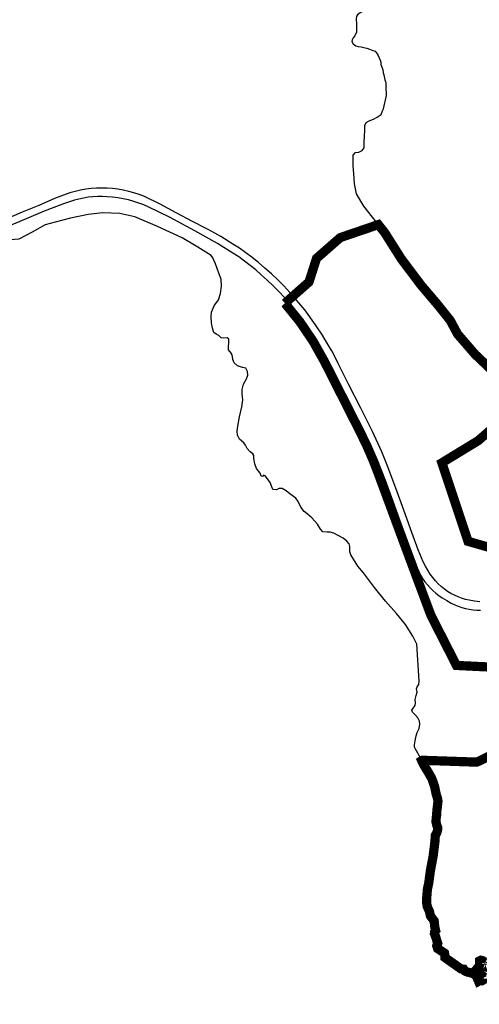
# Model space of a CAD drawing. Units: inches. Extents: x 0 to 948987, y 0 to 818908.
# Drawn here: x 304173 to 304190, y 248858 to 248895 of the extents above; entities that cross this region are included whole.
import ezdxf

# ---------------------------------------------------------------- set-up
doc = ezdxf.new("R2010")
doc.units = ezdxf.units.IN
doc.header["$LTSCALE"] = 500
doc.header["$MEASUREMENT"] = 0
doc.linetypes.add('aerial$0$Redo-quickdraw-trav$0$WATER', pattern=[27, 15, -3, 0, -3, 0, -3, 0, -3])
doc.layers.get('0').update_dxf_attribs({"color": 1, "linetype": 'CONTINUOUS'})
for name, color, linetype in [('aerial$0$Redo-quickdraw-trav$0$ROADPAVE', 1, 'CONTINUOUS'), ('aerial$0$Redo-quickdraw-trav$0$WATRDLIN', 1, 'aerial$0$Redo-quickdraw-trav$0$WATER'), ('ZONEG', 123, 'CONTINUOUS')]:
    doc.layers.add(name, color=color, linetype=linetype)

# ---------------------------------------------------------------- blocks, each defined once
blk = doc.blocks.new('A$C440F7CA7')
at = {"layer": 'aerial$0$Redo-quickdraw-trav$0$ROADPAVE', "linetype": 'Continuous', "flags": 128}
for points in [[(284175.45, 241512.37), (284170.51, 241515), (284156.38, 241522.41), (284140.25, 241530.91), (284124.26, 241539.3), (284108.74, 241547.08), (284103.64, 241548.98), (284098.46, 241550.65), (284093.22, 241552.09), (284087.91, 241553.29), (284082.56, 241554.26), (284077.17, 241555), (284071.9, 241555.31), (284066.62, 241555.38), (284061.35, 241555.21), (284056.09, 241554.79), (284050.85, 241554.14), (284045.65, 241553.26), (284034.8, 241550.54), (284019.89, 241545.04), (284004.24, 241538.23), (283987.72, 241531.47), (283965.22, 241521.92)], [(284169.77, 241506.98), (284158.67, 241513.1), (284133.57, 241526.73), (284113.26, 241536.62), (284108.33, 241538.7), (284103.31, 241540.56), (284098.21, 241542.2), (284093.04, 241543.6), (284087.82, 241544.77), (284082.55, 241545.7), (284077.24, 241546.4), (284071.91, 241546.85), (284067.23, 241547.06), (284062.55, 241547.03), (284057.87, 241546.75), (284053.22, 241546.24), (284048.6, 241545.48), (284044.03, 241544.49), (284039.51, 241543.27), (284028.8, 241539.94), (284009.71, 241532.57), (283991.75, 241524.91), (283967.39, 241514.76)], [(284338.44, 241288.44), (284326.18, 241314.86), (284316.14, 241335.23), (284303.63, 241359.86), (284293.58, 241379.39), (284284.8, 241395.58), (284280.69, 241402.69), (284276.37, 241409.67), (284271.85, 241416.53), (284267.43, 241422.83), (284262.82, 241429), (284258.01, 241435.02), (284252.83, 241441.21), (284247.46, 241447.25), (284241.92, 241453.12), (284236.2, 241458.82), (284230.32, 241464.36), (284224.27, 241469.71), (284218.99, 241474.38), (284213.54, 241478.86), (284207.95, 241483.16), (284202.21, 241487.26), (284196.34, 241491.17), (284181.28, 241500.65), (284169.77, 241506.98)], [(284285.78, 241408.79), (284278.27, 241420.2), (284267.57, 241434.91), (284255.78, 241448.94), (284246.87, 241458.67), (284240.8, 241464.7), (284234.56, 241470.57), (284228.16, 241476.25), (284221.6, 241481.75), (284215.49, 241486.62), (284209.23, 241491.3), (284202.83, 241495.79), (284196.29, 241500.07), (284184.5, 241507.55), (284175.45, 241512.37)], [(284294.19, 241394.48), (284293.66, 241395.47), (284289.84, 241402.16), (284285.81, 241408.73), (284285.78, 241408.79)], [(284343.87, 241294.46), (284334.55, 241314.64), (284322.61, 241338.47), (284311.12, 241360.88), (284300.67, 241381.75), (284297.27, 241388.66), (284294.19, 241394.48)], [(284440.96, 241146.15), (284435.61, 241146.86), (284430.3, 241147.81), (284426.54, 241148.68), (284422.84, 241149.79), (284419.22, 241151.13), (284415.69, 241152.69), (284412.27, 241154.47), (284408.96, 241156.46), (284405.78, 241158.65), (284402.64, 241161.28), (284399.67, 241164.09), (284396.86, 241167.07), (284394.24, 241170.21), (284391.8, 241173.49), (284389.25, 241177.42), (284386.91, 241181.47), (284384.77, 241185.63), (284379.9, 241197.59), (284373.45, 241214.79), (284365.43, 241236.99), (284358.86, 241254.97), (284349.6, 241279.75), (284343.87, 241294.46)], [(284338.44, 241288.44), (284347.12, 241266.39), (284354.71, 241245.66), (284360.93, 241228.17), (284367.92, 241209.03), (284375.53, 241188.2), (284378.76, 241179.83), (284380.37, 241176.24), (284382.19, 241172.75), (284384.22, 241169.39), (284386.46, 241166.15), (284388.89, 241163.05), (284391.51, 241160.11), (284394.3, 241157.34), (284397.25, 241154.74), (284400.36, 241152.33), (284403.61, 241150.11), (284408.02, 241147.45), (284412.55, 241145), (284415.93, 241143.32), (284419.42, 241141.85), (284422.99, 241140.62), (284426.63, 241139.61), (284430.33, 241138.84), (284434.07, 241138.3), (284437.84, 241138), (284441.62, 241137.94)]]:
    blk.add_lwpolyline(points, dxfattribs=at)
at = {"layer": 'aerial$0$Redo-quickdraw-trav$0$WATRDLIN', "flags": 128}
for points in [[(284478.78, 242013.97), (284479.92, 242012.32), (284481.99, 242010.11), (284483.72, 242008.68), (284485.22, 242007.15), (284486.12, 242005.02), (284485.75, 242003.24), (284484.7, 242000.16), (284484.54, 241998.32), (284484.95, 241996.18), (284485.12, 241994.51), (284484.69, 241992.8), (284483.43, 241991.29), (284481.72, 241990.09), (284479.89, 241989.45), (284477.65, 241989.14), (284475.81, 241989.3), (284473.68, 241990.11), (284471.76, 241991.03), (284469.55, 241992.36), (284467.92, 241994.12), (284466.98, 241995.8), (284465.88, 241998.16), (284464.81, 242000.6), (284464.44, 242002.29), (284464.2, 242004.33), (284463.73, 242006.57), (284462.94, 242007.91), (284461.89, 242009.73), (284461.2, 242011.42), (284460.08, 242012.57), (284457.39, 242012.99), (284455.08, 242012.69), (284453.37, 242012.65), (284451.49, 242013.39), (284449.8, 242014.4), (284448.22, 242015.44), (284447.4, 242016.85), (284446.38, 242018.64), (284445.07, 242020.21), (284443.49, 242020.95), (284441.95, 242020.96), (284440.54, 242020.33), (284439.73, 242018.76), (284439.33, 242016.92), (284437.22, 242017.04), (284435.29, 242018.03), (284433.62, 242019.72), (284431.63, 242021.56), (284429.43, 242022.83), (284427.86, 242023.17), (284425.93, 242022.59), (284424.72, 242021.25), (284424.53, 242019), (284426.21, 242016.31), (284427.6, 242014.9), (284428.98, 242013.69), (284430.23, 242012.6), (284431.86, 242010.92), (284433.31, 242009.04), (284433.75, 242006.57), (284432.82, 242004.58), (284432.39, 242002.18), (284432.46, 241998.58), (284432.87, 241996), (284433.25, 241993.76), (284433.57, 241992.13), (284433.83, 241989.68), (284433.4, 241987.97), (284432.05, 241985.84), (284431.27, 241984.19), (284430.75, 241982.07), (284429.09, 241979.94), (284426.94, 241978.14), (284425.73, 241977.2), (284424.46, 241976.35), (284422.85, 241975.14), (284420.76, 241973.87), (284418.97, 241972.28), (284418.84, 241970.13), (284419.08, 241968.57), (284419.77, 241966.64), (284421.26, 241965.22), (284422.88, 241963.85), (284425.14, 241963.31), (284427.38, 241963.39), (284429.15, 241963.73), (284431.39, 241964.1), (284433.02, 241964.01), (284434.74, 241963.51), (284436.25, 241962.57), (284438.32, 241961.22), (284440.79, 241959.99), (284442.79, 241958.86), (284444.1, 241957.87), (284445.35, 241956.72), (284446.51, 241954.64), (284446.86, 241953.08), (284447.88, 241950.85), (284448.93, 241949.51), (284450.08, 241948.23), (284451.46, 241946.49), (284452.22, 241945.01), (284452.89, 241942.57), (284453.33, 241940.94), (284453.79, 241938.7), (284453.54, 241936.66), (284452.31, 241934.32), (284451.76, 241932.26), (284450.88, 241929.87), (284449.77, 241927.46), (284448.6, 241925.81), (284447.4, 241924.67), (284445.59, 241923.04), (284443.96, 241921.36), (284442.34, 241918.95), (284440.81, 241916.6), (284439.4, 241915.08), (284437.26, 241912.92), (284435.74, 241910.71), (284434.73, 241908.45), (284434.13, 241906.4), (284433.65, 241904), (284433.57, 241902.47), (284432.54, 241901.33), (284431.76, 241899.81), (284430.71, 241897.82), (284429.42, 241896.16), (284426.92, 241894.76), (284423.89, 241893.42), (284421.33, 241891.61), (284420.06, 241890.52), (284418.31, 241888.7), (284416.96, 241886.43), (284416.45, 241884.65), (284415.46, 241881.36), (284414.59, 241879.03), (284413.72, 241877.11), (284412.73, 241875.93), (284410.79, 241874.21), (284409.51, 241873.11), (284408.11, 241871.51), (284406.65, 241869.23), (284405.46, 241866.83), (284404.58, 241865.04), (284402.95, 241863.3), (284401.35, 241861.88), (284399.4, 241860.27), (284397.78, 241858.33), (284397.2, 241856.35), (284396.72, 241854.71), (284396.23, 241852.65), (284395.61, 241851.18), (284394.55, 241850.03), (284393.45, 241848.9), (284391.98, 241847.83), (284391.13, 241846.56), (284391.2, 241844.79), (284390.78, 241841.85), (284390.26, 241839.32), (284390.32, 241836.06), (284390.13, 241834.49), (284388.31, 241834.03), (284386.32, 241834.79), (284384.47, 241835.46), (284381.52, 241834.61), (284379.77, 241833.55), (284377.09, 241831.48), (284375.82, 241829.51), (284375.74, 241827.74), (284376.2, 241825.77), (284377.17, 241823.61), (284378.92, 241821.67), (284379.21, 241819.94), (284378.57, 241816.73), (284378.71, 241814.21), (284379.02, 241811.77), (284378.63, 241809.44), (284376.82, 241807.03), (284375.28, 241805.56), (284372.87, 241803.49), (284371.4, 241802.09), (284370.31, 241800.84), (284369.01, 241798.84), (284368.05, 241797.46), (284367.05, 241794.92), (284366.55, 241792.94), (284365.93, 241791.5), (284365.06, 241790.05), (284364.24, 241788.54), (284363.14, 241787.09), (284361.1, 241783.1), (284359.84, 241781.38), (284358.86, 241779.79), (284357.3, 241777.45), (284355.76, 241775.85), (284354.28, 241774.45), (284352.61, 241772.99), (284351.26, 241772.12), (284349.01, 241770.48), (284347.13, 241769.49), (284345.07, 241768.48), (284342.58, 241767.06), (284340.77, 241764.98), (284339.41, 241762.09), (284337.45, 241759.74), (284335.58, 241757.97), (284334.24, 241757), (284332.49, 241755.83), (284331.21, 241754.75), (284331.11, 241752.36), (284331.82, 241750.54), (284333.03, 241748.14), (284333.23, 241746.55), (284331.72, 241744.7), (284329.71, 241743.25), (284327.87, 241741.35), (284326.44, 241738.94), (284325.75, 241736.88), (284325.64, 241735.32), (284326.32, 241733.22), (284325.74, 241731.57), (284323.98, 241729.8), (284322.5, 241728.72), (284321.09, 241727.79), (284319.75, 241726.79), (284318.68, 241724.89), (284318.54, 241722.92), (284318.57, 241721.22), (284318.61, 241719.24), (284318.7, 241717.2), (284318.73, 241715.29), (284318.72, 241713.73), (284318.72, 241711.28), (284318.9, 241709.65), (284317.86, 241707.24), (284317.53, 241706.78)], [(284317.53, 241706.78), (284316.98, 241706), (284315.3, 241703.79), (284314.43, 241701.94), (284314.17, 241700.3), (284315.48, 241698.01), (284316.79, 241697.02), (284318.17, 241696.12), (284320.36, 241695.33), (284323.23, 241694.92), (284327.26, 241694.13), (284329.11, 241693.57), (284331.65, 241692.71), (284334.94, 241691.46), (284337.06, 241690.77), (284338.29, 241689.54), (284339.2, 241688), (284340.12, 241686.45), (284341.27, 241684.22), (284342.12, 241681.85), (284342.88, 241679.76), (284342.99, 241677.58), (284343.4, 241675.89), (284344.19, 241674.27), (284344.71, 241672.23), (284345.28, 241669.32), (284345.83, 241667.42), (284346.07, 241665.86), (284346.45, 241664.03), (284346.81, 241662.47), (284347.42, 241660.88), (284347.91, 241659.12), (284347.91, 241657.55), (284348.16, 241655.8)], [(284344.61, 241631.71), (284345.44, 241633.75), (284348.31, 241646.8), (284348.16, 241655.8)], [(284576.15, 241414.12), (284568.21, 241407.71), (284565.25, 241405.06), (284562.36, 241403.87), (284561.62, 241401.23), (284561.69, 241398.49), (284561.14, 241396.25), (284558.53, 241394.54), (284554.94, 241392.14), (284551.99, 241390.5), (284550.11, 241387.46), (284548.51, 241384.77), (284546.67, 241381.23), (284546.75, 241377.44), (284547.91, 241373.91), (284549.64, 241370.55), (284550.9, 241366.57), (284551.49, 241362.93), (284550.93, 241359.4), (284548.82, 241354.82), (284544.81, 241353.37), (284540.6, 241351.92), (284535.89, 241349.92), (284531.02, 241346.97), (284526.79, 241344.69), (284521.81, 241340.62), (284519.29, 241337.44), (284515.22, 241335.49), (284511, 241335.17), (284503.85, 241336.38), (284497.76, 241339.41), (284483.62, 241347.97), (284475.72, 241355.54), (284457.89, 241370.35), (284436.22, 241390.87), (284418.76, 241411.02), (284411.64, 241424.32), (284398.86, 241440.32), (284382.75, 241459.25), (284363.19, 241485.16), (284346.74, 241511.13), (284326, 241537.44), (284318.59, 241549.72), (284316.77, 241559.64), (284316.21, 241569.65), (284315.6, 241577.48), (284315.53, 241583.13), (284315.57, 241587.87), (284317.76, 241590.45), (284321.03, 241590.99), (284324.26, 241592.48), (284326.24, 241595.2), (284326.4, 241600.75), (284327.15, 241612.46), (284327.06, 241617.16), (284328.23, 241620.12), (284331.15, 241621.94), (284335.63, 241623.55), (284339.18, 241625.6), (284343.18, 241628.21), (284344.61, 241631.71)], [(284160.11, 241497.84), (284146.03, 241506.01), (284121.87, 241517.3), (284099.27, 241526.82), (284084.41, 241530.26), (284067.7, 241530.84), (284053.01, 241529.21), (284035.53, 241525.73), (284020.5, 241521.69), (284010.69, 241519.02), (283997.67, 241511.61), (283984.61, 241504.92), (283976.06, 241504.09), (283968.78, 241502.41), (283964.79, 241499.9), (283963.2, 241497.69), (283962.72, 241494.98), (283959.28, 241488.51), (283955.73, 241484.29), (283952.53, 241480.94), (283949.45, 241478.58), (283947.14, 241476.91), (283945.46, 241473.13), (283941.53, 241463.92), (283936.73, 241455.2), (283935.47, 241450.62), (283933.93, 241445.16), (283931.53, 241440.93), (283931.05, 241437.58), (283930.97, 241433.72), (283930.28, 241422.42), (283929.47, 241411.04), (283930.36, 241405.71)], [(284207.1, 241303.6), (284202.9, 241306.92), (284201.08, 241310.89), (284200.65, 241315.04), (284201.31, 241320.09), (284202.93, 241329.14), (284205.24, 241339.11), (284206.18, 241346.12), (284205.61, 241352.03), (284205.46, 241356.05), (284206.87, 241361.55), (284209.87, 241366.85), (284211.09, 241370.39), (284210.77, 241374.14), (284209.35, 241377.17), (284205.9, 241377.8), (284201.04, 241379.75), (284197.52, 241382.63), (284196.26, 241385.93), (284196.09, 241388.97), (284194.96, 241391.75), (284191.98, 241395.27), (284191.94, 241398.34), (284192.36, 241402.81), (284192.45, 241405.86), (284190.78, 241407.17), (284186.96, 241407.06), (284184.93, 241407.4), (284182.51, 241409.59), (284179.69, 241410.82), (284177.64, 241412.57), (284176.28, 241416.95), (284175.17, 241422.22), (284174.75, 241428.47), (284175.21, 241432.5), (284176.79, 241436.47), (284178.13, 241439.6), (284180.47, 241442.53), (284182.12, 241444.98), (284184, 241451.02), (284184.97, 241458.3), (284184.9, 241465.17), (284182.47, 241471.09), (284179.05, 241480.38), (284176.55, 241486.34), (284175, 241488.77), (284161.54, 241497.01), (284160.11, 241497.84)], [(284398.92, 240944.78), (284399.39, 240948.91), (284398.92, 240951.82), (284397.66, 240955.95), (284395.98, 240963.82), (284393.29, 240971.53), (284389.38, 240978.37), (284385.74, 240984.2), (284382.33, 240991.15), (284376.72, 241001.1), (284376.12, 241002.46), (284376.3, 241004.72), (284376.86, 241008.86), (284377.9, 241013.68), (284378.82, 241017.03), (284380.73, 241021.11), (284381.32, 241025.15), (284381.04, 241028.3), (284379.5, 241031.38), (284376.69, 241034.52), (284375.41, 241035.83), (284374.1, 241037), (284373.47, 241039.2), (284374.77, 241041.15), (284376.7, 241043.65), (284377.25, 241046.79), (284376.77, 241049.76), (284377.71, 241053.74), (284378.63, 241056.99), (284378.11, 241060.26), (284378.73, 241062.12), (284380.59, 241064.44), (284380.67, 241068.07), (284378.35, 241104.44), (284374.54, 241112.36), (284367.33, 241123.71), (284358.38, 241134.7), (284347.6, 241146.96), (284336.69, 241160.27), (284325.59, 241175.03), (284320.14, 241181.49), (284313.02, 241192.73), (284312.27, 241195.8), (284312.07, 241200.93), (284311.37, 241203.49), (284309.07, 241206.23), (284305.5, 241209.22), (284296.26, 241214.2), (284292.78, 241215.04), (284289.59, 241215.09), (284285.56, 241215.28), (284283.07, 241218.08), (284280.09, 241222.9), (284274.68, 241229.26), (284269.76, 241233.11), (284266.85, 241235.61), (284263.79, 241239.92), (284260.98, 241245.58), (284258.57, 241248.81), (284252.68, 241252.92), (284249.07, 241255.9), (284245.3, 241258.27), (284241.91, 241258.22), (284239.66, 241257.04), (284236.06, 241257.32), (284234.78, 241259.97), (284233.19, 241264.12), (284230.63, 241267.97), (284228.32, 241270.79), (284226.62, 241271.55), (284225.7, 241270.05), (284224.35, 241270.35), (284223.43, 241273.38), (284219.7, 241278.14), (284218.03, 241282.73), (284217.19, 241287.81), (284217.11, 241290.92), (284216.02, 241292.71), (284213.59, 241294.59), (284210.54, 241297.93), (284208.82, 241301.17), (284207.1, 241303.6)], [(284683.78, 240815.26), (284681.72, 240815.49), (284680.13, 240813.57), (284679.56, 240812.38), (284680.28, 240811.69), (284680.2, 240810.85), (284676.16, 240810.32), (284676.25, 240811.97), (284676.49, 240813.46), (284676.47, 240814.93), (284677.31, 240818), (284677.71, 240821.2), (284672.2, 240821.38), (284657.69, 240824.61), (284644.4, 240824.62), (284632.4, 240823.16), (284621.51, 240821.05), (284619.47, 240819.82), (284620.89, 240817.88), (284621, 240816.17), (284619.84, 240815.5), (284618.69, 240817.15), (284618.15, 240818.71), (284617.26, 240819.62), (284616.69, 240818.37), (284616.26, 240816.78), (284614.97, 240816.07), (284611.72, 240816.02), (284609.15, 240816.69), (284606.86, 240817.06), (284604.05, 240815.62), (284599.16, 240811.99), (284593.39, 240807.22), (284591.37, 240806.07), (284590.49, 240805.14), (284590.57, 240803.5), (284591.57, 240802.45), (284591.36, 240801.44), (284590.04, 240800.83), (284588.55, 240799.82), (284587.88, 240796.15), (284592.52, 240797.2), (284593.97, 240796.6), (284593.94, 240795.53), (284593.39, 240794.74), (284592.13, 240794), (284590.09, 240793.85), (284588.69, 240793.61), (284588.61, 240792.57), (284587.41, 240792.26), (284586.09, 240790.92), (284586.27, 240790.36), (284588.97, 240791), (284591.37, 240791.87), (284594.01, 240792.27), (284594.27, 240791.17), (284594.83, 240790.18), (284595.45, 240788.65), (284594.22, 240787.98), (284591.92, 240787.65), (284591.78, 240786.51), (284592.1, 240784.44), (284590.69, 240782.59), (284589.15, 240781.78), (284587.85, 240782.61), (284586.68, 240783.82), (284585.19, 240784.25), (284583.57, 240785.8), (284583.09, 240787.64), (284583.58, 240789.26), (284582.49, 240789.84), (284581.87, 240789.38), (284582.58, 240787.42), (284582.03, 240786.64), (284580.88, 240787.14), (284580.01, 240788.23), (284578.29, 240788.51), (284576.39, 240786.88), (284574.98, 240785.17), (284574.8, 240783.09), (284574.5, 240781.67), (284577.03, 240781.34), (284578.06, 240780.36), (284578.05, 240779.32), (284578.5, 240777.82), (284579.79, 240777.18), (284580.59, 240774.82), (284581.53, 240773.54), (284582.02, 240771.64), (284581.35, 240770.31), (284579.98, 240769.97), (284579.35, 240769.55), (284578.76, 240769.1), (284578.56, 240767.99), (284579.66, 240767.01), (284578.34, 240766.07), (284576.15, 240766.35), (284573.29, 240769.37), (284572.81, 240770.96), (284569.19, 240774.66), (284565.98, 240778.32), (284562.92, 240780.69), (284564.32, 240778.72), (284565.36, 240775.79), (284565.3, 240772.87), (284565.81, 240771.48), (284567.61, 240771.73), (284569.64, 240771.41), (284571.09, 240770.95), (284572.1, 240769.74), (284572.55, 240767.97), (284572.61, 240766.8), (284571.96, 240764.6), (284571.46, 240763.48), (284569.78, 240762.18), (284567.18, 240759), (284564.89, 240758.13), (284564.18, 240757.11), (284563.87, 240756.02), (284563.97, 240754.79), (284564.32, 240753.12), (284564.05, 240752), (284562.57, 240750.52), (284561.56, 240749.49), (284559.18, 240748.22), (284557.97, 240748.28), (284556.23, 240749.37), (284556.02, 240750.64), (284554.08, 240751.86), (284553.68, 240754), (284555.02, 240755.27), (284557.03, 240757.57), (284559.73, 240758.44), (284561.46, 240758.69), (284562.91, 240758.39), (284563.74, 240758.95), (284563.09, 240760.74), (284561.65, 240761.98), (284559.71, 240761.99), (284559.57, 240763.2), (284558.5, 240764.28), (284556.9, 240762.93), (284555.35, 240762.18), (284553.51, 240762.03), (284554.49, 240763.38), (284555.17, 240764.37), (284554.14, 240765.32), (284549.11, 240766.48), (284546.69, 240767.9), (284544.3, 240768.16), (284540.37, 240765.64), (284538.75, 240764.06), (284538.51, 240762.78), (284542.01, 240762.6), (284544.42, 240762.53), (284548.21, 240761.63), (284549.5, 240760.85), (284548.77, 240759.56), (284546.71, 240758.57), (284542.62, 240757.3), (284540.7, 240757.58), (284539.98, 240757.96), (284537.51, 240757.46), (284535.44, 240757.37), (284533.48, 240757.56), (284533.41, 240756.41), (284530.68, 240755.63), (284527.74, 240755.35), (284527.03, 240755.5), (284523.46, 240756.17), (284523.25, 240757.58), (284522.69, 240758.33), (284520.59, 240759.27), (284519.81, 240760.76), (284520.27, 240762.25), (284521.71, 240763.29), (284524.36, 240765.06), (284526.5, 240765.45), (284528.53, 240765.98), (284528.78, 240766.66), (284526.81, 240767.33), (284523.66, 240768.52), (284522.07, 240769.52), (284521.12, 240771.11), (284521.27, 240773.09), (284522.45, 240773.86), (284523.07, 240774.85), (284523.02, 240776.39), (284523.02, 240777.94), (284520.37, 240780.62), (284518.14, 240785.22), (284516.47, 240786.32), (284514.98, 240784.82), (284513.26, 240784), (284509.19, 240784.23), (284506.87, 240784.57), (284504.93, 240785.72), (284503.73, 240787.33), (284500.62, 240790.46), (284500.64, 240792.17), (284500.65, 240793.08), (284500.4, 240795.22), (284500.66, 240796.47), (284497.36, 240797.22), (284481.53, 240799.15), (284466.5, 240800.45), (284460.79, 240800.77), (284457.03, 240799.63), (284456.18, 240798.63), (284456.41, 240797.53), (284456.48, 240796.36), (284455.96, 240794.5), (284455.42, 240793.04), (284454.52, 240790.33), (284450.99, 240789.47), (284448.34, 240789.36), (284446.08, 240789.81), (284444.75, 240790.68), (284443.56, 240791.38), (284441.87, 240791.77), (284440.58, 240791.1), (284440.59, 240789.39), (284440.71, 240787.38), (284440.05, 240785.82), (284439.27, 240784.89), (284440.92, 240784.67), (284442.87, 240783.34), (284443.59, 240781.45), (284443.09, 240778.85), (284441.79, 240778.25), (284440.65, 240778.25), (284442.18, 240777.55), (284443.51, 240776.45), (284443.85, 240775.12), (284443.9, 240772.13), (284442.67, 240771.49), (284440.99, 240771.79), (284439.57, 240770.98), (284438.63, 240773.16), (284438.26, 240774.79), (284435.85, 240777.48), (284433.13, 240779.05), (284428.4, 240780.13), (284425.92, 240781.27), (284424.81, 240782.97), (284422.15, 240783.24), (284406.27, 240794.44), (284406.2, 240796.79), (284405.88, 240798.83), (284401.1, 240801.94), (284399.16, 240803.26), (284398.21, 240806.05), (284399.15, 240808.39), (284398.38, 240810.85), (284397, 240815.38), (284395.86, 240818.1), (284395.95, 240819.51), (284397.09, 240821.08), (284396.19, 240824.78), (284395.99, 240827.32), (284395.59, 240830.7), (284391.88, 240835.7), (284390.98, 240840.04), (284388.71, 240845.01), (284388.14, 240848.72), (284388.09, 240851.64), (284388.91, 240861.9), (284390.26, 240868.34), (284391.96, 240880.7), (284394.6, 240894.73), (284396.39, 240909.24), (284396.78, 240915.22), (284398.24, 240917.95), (284398.95, 240920.35), (284399.12, 240923), (284398.4, 240924.69), (284397.43, 240928.66), (284397.66, 240932.43), (284398.13, 240936), (284398.24, 240939.52), (284398.69, 240942.79), (284398.92, 240944.78)]]:
    blk.add_lwpolyline(points, dxfattribs=at)

msp = doc.modelspace()

# ---------------------------------------------------------------- linework, layer by layer
at = {"layer": 'ZONEG', "const_width": 0.344}
msp.add_lwpolyline([(304190.591, 248881.599), (304189.775, 248882.372), (304189.118, 248883.13), (304188.85, 248883.631), (304188.369, 248884.233), (304187.763, 248884.945), (304187.027, 248885.92), (304186.408, 248886.898), (304186.167, 248887.204), (304185.806, 248887.08), (304184.748, 248886.719), (304183.864, 248885.945), (304183.584, 248885.068), (304183.11, 248884.65), (304182.686, 248884.276, -0.063588), (304184.168, 248882.092), (304185.514, 248879.436, -0.028583), (304186.141, 248878.001), (304187.346, 248874.749), (304188.128, 248872.657), (304189.077, 248870.797), (304192.166, 248870.646)], format="xyb", dxfattribs=at)
for points in [[(304194.2, 248874.077), (304189.51, 248875.415), (304188.534, 248878.337), (304189.89, 248879.163), (304190.701, 248879.871)], [(304191.094, 248867.815), (304189.838, 248867.197), (304187.813, 248867.266), (304187.785, 248867.25), (304187.875, 248867.066), (304188.012, 248866.846), (304188.159, 248866.589), (304188.261, 248866.299), (304188.324, 248866.002), (304188.372, 248865.847), (304188.389, 248865.738), (304188.371, 248865.582), (304188.363, 248865.507), (304188.346, 248865.384), (304188.342, 248865.251), (304188.324, 248865.117), (304188.315, 248864.975), (304188.352, 248864.826), (304188.379, 248864.762), (304188.373, 248864.663), (304188.346, 248864.572), (304188.291, 248864.47), (304188.276, 248864.244), (304188.209, 248863.698), (304188.109, 248863.17), (304188.046, 248862.705), (304187.995, 248862.463), (304187.964, 248862.077), (304187.966, 248861.967), (304187.987, 248861.827), (304188.072, 248861.64), (304188.107, 248861.477), (304188.246, 248861.288), (304188.261, 248861.161), (304188.269, 248861.066), (304188.303, 248860.926), (304188.26, 248860.867), (304188.256, 248860.814), (304188.299, 248860.712), (304188.351, 248860.541), (304188.38, 248860.449), (304188.345, 248860.361), (304188.38, 248860.256), (304188.454, 248860.206), (304188.633, 248860.089), (304188.646, 248860.012), (304188.648, 248859.924), (304189.246, 248859.502), (304189.346, 248859.492), (304189.388, 248859.428), (304189.481, 248859.385), (304189.659, 248859.344), (304189.761, 248859.285), (304189.852, 248859.184), (304189.866, 248859.123), (304189.901, 248859.041), (304189.955, 248859.071), (304190.018, 248859.06), (304190.064, 248859.084), (304190.063, 248859.196), (304190.05, 248859.247), (304190, 248859.288), (304189.942, 248859.314), (304189.985, 248859.314), (304190.034, 248859.337), (304190.053, 248859.435), (304190.026, 248859.506), (304189.952, 248859.556), (304189.89, 248859.564), (304189.919, 248859.599), (304189.944, 248859.658), (304189.94, 248859.734), (304189.939, 248859.798), (304189.988, 248859.823), (304190.052, 248859.809), (304190.096, 248859.782), (304190.147, 248859.749)]]:
    msp.add_lwpolyline(points, dxfattribs=at)

# ---------------------------------------------------------------- block references
at = {"linetype": 'Continuous', "ltscale": 12, "xscale": 0.03763734503832894, "yscale": 0.03763734503832894, "zscale": 0.03763734503832894}
msp.add_blockref('A$C440F7CA7', (293484.351, 239797.06), dxfattribs=at)

doc.saveas('drawing.dxf')
